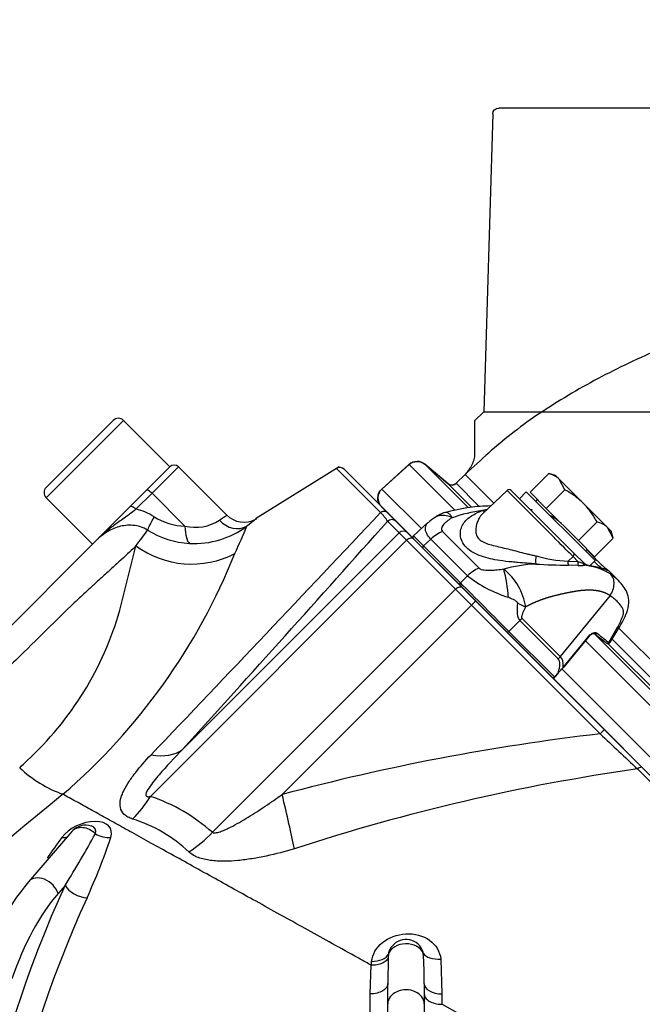
# Model space of a CAD drawing. Units: millimetres. Extents: x 0 to 922, y 298 to 1486.
# Drawn here: x 51 to 61, y 513 to 529 of the extents above; entities that cross this region are included whole.
import ezdxf
from ezdxf.enums import TextEntityAlignment as Align
from ezdxf.lldxf.tags import DXFTag

# ---------------------------------------------------------------- set-up
doc = ezdxf.new("R2010")
doc.units = ezdxf.units.MM
for name, color, linetype in [('Default', 7, 'Continuous'), ('DV9_Default', 7, 'Continuous'), ('H03-318', 7, 'Continuous'), ('H03-320', 7, 'Continuous'), ('H03-329', 7, 'Continuous'), ('SCREW_DIN_912_M1', 7, 'Continuous'), ('SCREW_DIN_933_M8', 7, 'Continuous'), ('WASHER_DIN_125_1', 7, 'Continuous')]:
    doc.layers.add(name, color=color, linetype=linetype)
doc.styles.add('SEACAD_Arial', font='arial.ttf')
tags = doc.linetypes.add('HIDDEN2', pattern=[4.7625, 3.175, -1.5875]).pattern_tags.tags
tags[6:7] = [DXFTag(74, 4), DXFTag(75, 0), DXFTag(340, '0'), DXFTag(46, 0.0), DXFTag(50, 0.0), DXFTag(44, 0.0), DXFTag(45, 0.0)]
tags[4:5] = [DXFTag(74, 4), DXFTag(75, 0), DXFTag(340, '0'), DXFTag(46, 0.0), DXFTag(50, 0.0), DXFTag(44, 0.0), DXFTag(45, 0.0)]
doc.dimstyles.new('ISO', dxfattribs={"dimtxt": 5.25, "dimasz": 5.25, "dimexe": 2.625, "dimexo": 0, "dimgap": 1.3125, "dimtad": 1, "dimdec": 0, "dimlfac": 10, "dimtxsty": 'SEACAD_Arial', "dimblk1": '_SE_FILLED', "dimblk2": '_SE_FILLED', "dimsah": 1, "dimcen": 2.625, "dimadec": 0, "dimazin": 0, "dimtfac": 0.5, "dimtdec": 3, "dimtmove": 0, "dimatfit": 3, "dimfxl": 1, "dimarcsym": 0})

# ---------------------------------------------------------------- blocks, each defined once
blk = doc.blocks.new('Blok2')
at = {"layer": 'Default', "color": 7, "linetype": 'HIDDEN2'}
for p, q in [((-117.03, 142), (57.03, 142)), ((58.03, 141.03), (59.5, 92)), ((59.5, 92), (-119.5, 92)), ((59.5, 92), (61, 90.5)), ((61, 90.5), (61, 85)), ((65.39, 80.15), (69.2, 83.34)), ((71.82, 83.29), (76.29, 79.27)), ((62.57, 81.68), (64.04, 80.21)), ((76.37, 76.37), (-76.37, -76.37))]:
    blk.add_line(p, q, dxfattribs=at)
for centre, radius, start, end in [((57.03, 141), 1, 1.7184, 90), ((70.48, 81.81), 2, 48, 130), ((64.75, 80.91), 1, 225, 310), ((74.95, 77.78), 2, 315, 48)]:
    blk.add_arc(centre, radius, start, end, dxfattribs=at)
blk.add_open_spline([(61, 85), (61.03, 84.68), (61.09, 84.11), (61.58, 82.9), (62.12, 82.21), (62.57, 81.68)], degree=3, knots=[0, 0, 0, 0, 0.236517, 0.493543, 1, 1, 1, 1], dxfattribs=at)
blk = doc.blocks.new('SE8')
at = {"layer": 'H03-318', "color": 7, "linetype": 'Continuous'}
for p, q in [((59.264, 521.162), (58.861, 520.779)), ((59.334, 521.161), (60.36, 520.135)), ((57.961, 520.633), (57.721, 520.415)), ((58.199, 520.488), (58.802, 519.885)), ((57.721, 520.415), (57.886, 520.249)), ((58.008, 520.359), (57.886, 520.249)), ((58.611, 519.756), (58.008, 520.359)), ((57.886, 520.249), (58.495, 519.64)), ((60.36, 520.135), (60.544, 519.952)), ((60.27, 519.999), (60.35, 520.075)), ((60.27, 519.999), (60.432, 519.993)), ((60.432, 519.993), (60.35, 520.075)), ((60.432, 519.993), (60.514, 519.964)), ((60.514, 519.964), (60.526, 519.961)), ((60.526, 519.961), (60.544, 519.952)), ((60.438, 519.927), (60.277, 519.933)), ((60.549, 519.938), (60.537, 519.932)), ((60.573, 519.938), (60.549, 519.938)), ((60.568, 519.939), (60.55, 519.946)), ((61.09, 519.688), (60.936, 519.842)), ((58.495, 519.64), (58.611, 519.756)), ((60.962, 519.431), (60.141, 518.428)), ((59.474, 519.021), (59.294, 518.841)), ((60.106, 518.389), (59.474, 519.021)), ((59.509, 519.06), (60.141, 518.428)), ((59.294, 518.841), (60.043, 518.092)), ((60.939, 518.659), (61.084, 518.91)), ((60.954, 518.651), (61.12, 518.922)), ((60.188, 518.247), (60.612, 518.765)), ((60.192, 518.242), (60.616, 518.759)), ((60.043, 518.092), (60.107, 518.159)), ((60.049, 518.086), (60.113, 518.153))]:
    blk.add_line(p, q, dxfattribs=at)
for centre, radius, start, end in [((59.298, 521.126), 0.05, 45, 133.5855), ((58.407, 520.237), 0.585, 105.2538, 123.6119), ((59.147, 518.486), 2.362, 97.0387, 109.3916), ((59.265, 519.14), 1.739, 101.2606, 103.5758), ((59.526, 519.862), 0.99, 80.9143, 82.8746), ((58.276, 520.349), 0.419, 117.2771, 137.823), ((59.495, 519.893), 0.983, 47.3788, 57.8822), ((57.741, 520.393), 0.03, 132.1727, 225), ((59.862, 517.409), 2.545, 92.8102, 104.8789), ((60.146, 520.003), 0.412, 168.5677, 187.2107), ((60.275, 528.012), 8.079, 266.1815, 270.0151), ((60.315, 521.944), 1.945, 252.8638, 268.6586), ((60.34, 519.974), 0.0745, 160.4049, 212.8656), ((60.574, 519.986), 0.0543, 207.494, 242.6326), ((58.603, 519.101), 0.978, 8.3923, 51.778), ((57.192, 519.299), 2.095, 2.8339, 15.7849), ((60.472, 520.273), 0.348, 264.3168, 280.8486), ((60.418, 518.879), 1.059, 58.4566, 83.5381), ((59.934, 521.461), 2.158, 232.1691, 252.4884), ((60.915, 518.676), 0.029, 228.0874, 324.4738), ((60.964, 518.694), 0.0435, 233.522, 255.2686), ((59.024, 519.241), 1.53, 315.0339, 319.5273), ((60.027, 518.106), 0.03, 225, 315)]:
    blk.add_arc(centre, radius, start, end, dxfattribs=at)
for centre, major_axis, ratio, start_param, end_param in [((59.9, 520.525), (0.636, -0.637), 0.00137, 0.785671, 3.141561), ((58.886, 520.944), (-0.058, 0.118), 0.783266, 2.315451, 2.746664), ((58.245, 520.097), (0.354, 0.354), 0.707107, 1.060915, 1.53589), ((57.9, 520.233), (0.0212, 0.0212), 0.707107, 1.53589, 3.141591), ((60.325, 520.1), (0.0354, 0.0354), 0.707107, 4.712389, 6.283185), ((60.457, 519.968), (-0.0035, -0.0499), 0.602451, 4.230078, 5.70471), ((60.557, 519.974), (0.016, -0.0474), 0.884752, 4.630154, 5.475056), ((60.579, 519.987), (0.0354, 0.0354), 0.990432, 3.141591, 3.803523), ((58.848, 519.494), (0.354, 0.354), 0.707107, 1.060915, 1.53589), ((58.509, 519.625), (0.0212, 0.0212), 0.707107, 1.53589, 3.141593), ((58.894, 519.24), (-0.566, 0.566), 0.00185, 3.9276, 5.497178), ((61.072, 521.418), (-1.578, -2.414), 0.191091, 5.885498, 6.237033), ((59.274, 519.442), (0.435, -0.246), 0.076336, -1.141244, -0.778587), ((61.368, 521.219), (-1.859, -2.16), 0.074269, 5.926079, 6.277614), ((59.212, 519.258), (0.354, 0.354), 0.707107, 4.747296, 4.852015), ((59.278, 518.855), (0.0212, 0.0212), 0.707107, 3.141593, 4.747296), ((60.863, 519.077), (-0.257, 0.154), 0.247306, 2.734362, 3.128457), ((60.593, 518.778), (-0.0232, 0.019), 0.09841, 3.141596, 3.807811), ((60.728, 518.827), (0.0192, 0.0231), 0.824773, 3.0761, 4.774802), ((59.543, 519.944), (1.446, -1.344), 0.037277, -0.600674, -0.32818), ((59.563, 519.966), (1.469, -1.363), 0.035252, -0.600833, -0.32834), ((60.928, 518.669), (0.0085, 0.0288), 0.996558, 3.146079, 4.418795), ((59.844, 518.626), (0.354, 0.354), 0.707107, 4.747296, 4.852015), ((50.215, 507.997), (9.889, 10.393), 0.073913, 6.13101, 6.28135), ((49.953, 508.235), (10.187, 10.193), 0.098134, 6.168868, 6.283158), ((60.169, 518.261), (-0.0232, 0.019), 0.09841, 3.141593, 3.807811), ((60.027, 518.106), (-0.0212, -0.0212), 0.707107, 6.283184, 7.888888), ((60.027, 518.106), (-0.0217, 0.0207), 0.024678, 2.35589, 3.141593), ((60.027, 518.106), (-0.0217, 0.0207), 0.024678, 3.141593, 3.926686), ((60.091, 518.173), (-0.0217, 0.0207), 0.024678, 3.141593, 3.926686)]:
    blk.add_ellipse(centre, major_axis=major_axis, ratio=ratio, start_param=start_param, end_param=end_param, dxfattribs=at)
for points, degree, knots in [([(58.991, 520.907), (58.878, 520.904), (58.62, 520.889), (58.375, 520.831), (58.215, 520.792)], 3, [0.5951622, 0.5951622, 0.5951622, 0.5951622, 0.7751783, 1, 1, 1, 1]), ([(58.253, 520.803), (58.258, 520.804), (58.263, 520.804), (58.277, 520.802), (58.286, 520.797), (58.306, 520.783), (58.316, 520.773), (58.333, 520.754), (58.339, 520.747), (58.35, 520.732), (58.357, 520.724), (58.362, 520.715)], 3, [0.5477435, 0.5477435, 0.5477435, 0.5477435, 0.625, 0.625, 0.75, 0.75, 0.875, 0.875, 0.9375, 0.9375, 0.9997907, 0.9997907, 0.9997907, 0.9997907]), ([(59.737, 519.951), (59.713, 519.953), (59.666, 519.957), (59.569, 519.966), (59.463, 519.974), (59.313, 519.987), (59.103, 520.01), (58.878, 520.059), (58.7, 520.138), (58.587, 520.221), (58.517, 520.321), (58.489, 520.424), (58.499, 520.523), (58.549, 520.638), (58.646, 520.729), (58.749, 520.785), (58.809, 520.813), (58.841, 520.825), (58.857, 520.831)], 3, [0, 0, 0, 0, 0.028918, 0.057799, 0.115833, 0.155, 0.234309, 0.359525, 0.427855, 0.499385, 0.571083, 0.639622, 0.704215, 0.765648, 0.884041, 0.942163, 0.97107, 1, 1, 1, 1]), ([(58.861, 520.779), (58.858, 520.776), (58.844, 520.762), (58.831, 520.747), (58.822, 520.733)], 3, [0.12081467, 0.12081467, 0.12081467, 0.12081467, 0.13197596, 0.17749751, 0.17749751, 0.17749751, 0.17749751]), ([(58.008, 520.359), (57.991, 520.377), (57.976, 520.395), (57.952, 520.429), (57.943, 520.447), (57.928, 520.48), (57.923, 520.496), (57.918, 520.526), (57.918, 520.54), (57.921, 520.568), (57.925, 520.58), (57.935, 520.603), (57.942, 520.614), (57.954, 520.626), (57.957, 520.629), (57.96, 520.632)], 3, [0, 0, 0, 0, 0.125, 0.125, 0.25, 0.25, 0.375, 0.375, 0.5, 0.5, 0.625, 0.625, 0.75, 0.75, 0.7914952, 0.7914952, 0.7914952, 0.7914952]), ([(58.082, 520.724), (58.082, 520.725), (58.083, 520.725), (58.108, 520.741), (58.136, 520.75), (58.195, 520.759), (58.227, 520.758), (58.294, 520.744), (58.328, 520.732), (58.362, 520.715)], 3, [0.2426418, 0.2426418, 0.2426418, 0.2426418, 0.25, 0.25, 0.5, 0.5, 0.75, 0.75, 0.9999885, 0.9999885, 0.9999885, 0.9999885]), ([(58.362, 520.715), (58.337, 520.701), (58.313, 520.685), (58.269, 520.652), (58.248, 520.634), (58.212, 520.595), (58.197, 520.574), (58.185, 520.541), (58.183, 520.53), (58.185, 520.508), (58.19, 520.497), (58.199, 520.488)], 3, [0, 0, 0, 0, 0.25, 0.25, 0.5, 0.5, 0.75, 0.75, 0.875, 0.875, 1, 1, 1, 1]), ([(58.822, 520.733), (58.818, 520.728), (58.801, 520.703), (58.777, 520.654), (58.754, 520.582), (58.745, 520.505), (58.755, 520.428), (58.784, 520.381), (58.824, 520.34), (58.878, 520.305), (58.98, 520.27), (59.095, 520.243), (59.217, 520.214), (59.345, 520.183), (59.476, 520.148), (59.586, 520.119), (59.675, 520.099), (59.72, 520.089), (59.742, 520.085)], 3, [0.1774975, 0.1774975, 0.1774975, 0.1774975, 0.196947, 0.2603741, 0.3225414, 0.3835184, 0.4425718, 0.499894, 0.5003336, 0.5577768, 0.6169321, 0.6779087, 0.7399058, 0.8032985, 0.8681583, 0.9336451, 0.9667178, 1, 1, 1, 1]), ([(60.582, 520.182), (60.642, 520.117), (60.698, 520.058), (60.813, 519.943), (60.866, 519.897), (60.926, 519.848), (60.941, 519.839), (60.94, 519.838)], 3, [0.4058749, 0.4058749, 0.4058749, 0.4058749, 0.5, 0.5, 0.625, 0.625, 0.7216484, 0.7216484, 0.7216484, 0.7216484]), ([(58.802, 519.885), (58.807, 519.88), (58.812, 519.876), (58.825, 519.869), (58.832, 519.866), (58.854, 519.858), (58.871, 519.855), (58.906, 519.85), (58.924, 519.849), (58.959, 519.848), (58.977, 519.849), (59.031, 519.851), (59.067, 519.853), (59.138, 519.86), (59.173, 519.865), (59.208, 519.869)], 3, [0, 0, 0, 0, 0.0625, 0.0625, 0.125, 0.125, 0.25, 0.25, 0.375, 0.375, 0.5, 0.5, 0.75, 0.75, 1, 1, 1, 1]), ([(60.94, 519.838), (60.94, 519.837), (60.938, 519.838), (60.923, 519.843), (60.882, 519.86), (60.747, 519.898), (60.655, 519.918), (60.549, 519.938)], 3, [0.7216484, 0.7216484, 0.7216484, 0.7216484, 0.75, 0.75, 0.875, 0.875, 1, 1, 1, 1]), ([(60.901, 519.851), (60.903, 519.851), (60.907, 519.851), (60.912, 519.851), (60.915, 519.85), (60.915, 519.85), (60.901, 519.855), (60.857, 519.87), (60.794, 519.889), (60.742, 519.901), (60.727, 519.904)], 3, [0.0695748, 0.0695748, 0.0695748, 0.0695748, 0.0849498, 0.1059501, 0.1365302, 0.1955427, 0.3385718, 0.5911798, 0.8993557, 1, 1, 1, 1]), ([(60.962, 519.431), (60.98, 519.458), (60.996, 519.49), (61.019, 519.556), (61.026, 519.591), (61.028, 519.658), (61.023, 519.69), (61.004, 519.743), (60.989, 519.765), (60.972, 519.782)], 3, [0, 0, 0, 0, 0.25, 0.25, 0.5, 0.5, 0.75, 0.75, 1, 1, 1, 1]), ([(60.972, 519.782), (60.98, 519.777), (60.995, 519.767), (61.016, 519.752), (61.036, 519.736), (61.055, 519.72), (61.074, 519.704), (61.087, 519.691), (61.094, 519.684), (61.095, 519.683)], 3, [0, 0, 0, 0, 0.0320058, 0.0638011, 0.0953996, 0.1268133, 0.1580527, 0.1891265, 0.1967729, 0.1967729, 0.1967729, 0.1967729]), ([(61.095, 519.683), (61.099, 519.679), (61.111, 519.667), (61.122, 519.654), (61.129, 519.646)], 3, [0.19677288, 0.19677288, 0.19677288, 0.19677288, 0.22004175, 0.26305482, 0.26305482, 0.26305482, 0.26305482]), ([(61.12, 518.922), (61.175, 519.015), (61.247, 519.15), (61.28, 519.344), (61.229, 519.531), (61.158, 519.615), (61.1, 519.678)], 3, [0, 0, 0, 0, 0.324272, 0.534242, 0.693869, 1, 1, 1, 1]), ([(60.962, 519.431), (60.896, 519.474), (60.814, 519.496), (60.736, 519.517), (60.642, 519.52), (60.557, 519.522), (60.453, 519.509), (60.367, 519.498), (60.25, 519.474), (60.128, 519.449), (60.039, 519.426), (59.93, 519.398), (59.837, 519.364), (59.739, 519.329), (59.648, 519.284), (59.609, 519.265), (59.571, 519.244)], 2, [0, 0, 0, 0.134435, 0.134435, 0.268871, 0.268871, 0.403306, 0.403306, 0.537741, 0.537741, 0.672177, 0.672177, 0.806612, 0.806612, 0.941047, 0.941047, 1, 1, 1]), ([(59.438, 519.309), (59.438, 519.311), (59.438, 519.313), (59.436, 519.316), (59.435, 519.318), (59.432, 519.322), (59.429, 519.325), (59.421, 519.332), (59.415, 519.337), (59.396, 519.35), (59.383, 519.357), (59.342, 519.379), (59.314, 519.391), (59.285, 519.403)], 3, [0, 0, 0, 0, 0.03125, 0.03125, 0.0625, 0.0625, 0.125, 0.125, 0.25, 0.25, 0.5, 0.5, 1, 1, 1, 1]), ([(61.084, 518.91), (61.088, 518.918), (61.097, 518.933), (61.109, 518.956), (61.12, 518.978), (61.131, 518.999), (61.145, 519.029), (61.161, 519.068), (61.176, 519.113), (61.183, 519.151), (61.182, 519.18), (61.175, 519.203), (61.166, 519.223), (61.153, 519.245), (61.136, 519.268), (61.114, 519.295), (61.089, 519.324), (61.061, 519.352), (61.03, 519.379), (60.998, 519.406), (60.974, 519.423), (60.962, 519.431)], 3, [0, 0, 0, 0, 0.031438, 0.061814, 0.091152, 0.119481, 0.146834, 0.215883, 0.277325, 0.334949, 0.385704, 0.42601, 0.473328, 0.519156, 0.576551, 0.647885, 0.717732, 0.789447, 0.860351, 0.930511, 1, 1, 1, 1]), ([(60.612, 518.765), (60.634, 518.791), (60.66, 518.81), (60.698, 518.823), (60.71, 518.825), (60.731, 518.822), (60.741, 518.819), (60.748, 518.812)], 3, [0, 0, 0, 0, 0.5, 0.5, 0.75, 0.75, 1, 1, 1, 1]), ([(60.616, 518.759), (60.624, 518.768), (60.639, 518.785), (60.667, 518.802), (60.691, 518.809), (60.704, 518.807), (60.707, 518.804), (60.708, 518.803)], 3, [0, 0, 0, 0, 0.196654, 0.42254, 0.646052, 0.866308, 1, 1, 1, 1]), ([(60.899, 518.652), (60.9, 518.651), (60.904, 518.648), (60.911, 518.644), (60.915, 518.641), (60.92, 518.64), (60.92, 518.64)], 3, [0, 0, 0, 0, 0.183359, 0.7111, 0.98967, 1, 1, 1, 1])]:
    blk.add_open_spline(points, degree=degree, knots=knots, dxfattribs=at)
for points in [[(60.017, 520.726), (60.004, 520.733), (59.99, 520.741), (59.977, 520.748)], [(60.827, 519.875), (60.797, 519.9), (60.752, 519.939), (60.698, 519.991)]]:
    blk.add_open_spline(points, degree=3, dxfattribs=at)
at = {"layer": 'H03-320', "color": 7, "linetype": 'Continuous'}
for p, q in [((53.319, 521.16), (53.711, 521.552)), ((53.417, 521.117), (53.852, 521.552)), ((54.645, 520.759), (53.852, 521.552)), ((56.499, 521.552), (55.123, 520.694)), ((56.456, 521.525), (57.181, 520.801)), ((57.299, 520.792), (56.58, 521.511)), ((53.055, 520.896), (53.319, 521.16)), ((53.417, 521.117), (53.152, 520.853)), ((53.959, 520.574), (53.417, 521.117)), ((52.498, 520.339), (53.055, 520.896)), ((57.299, 520.792), (57.437, 520.654)), ((57.486, 520.464), (57.296, 520.654)), ((57.437, 520.654), (57.627, 520.464)), ((53.915, 516.893), (57.486, 520.464)), ((57.609, 520.341), (57.486, 520.464)), ((57.627, 520.464), (57.729, 520.362)), ((46.036, 513.878), (52.498, 520.339)), ((57.609, 520.341), (53.392, 516.125)), ((58.414, 519.536), (57.609, 520.341)), ((57.729, 520.362), (58.535, 519.557)), ((53.15, 520.247), (53.151, 520.25)), ((53.15, 520.247), (53.152, 520.249)), ((53.151, 520.25), (53.152, 520.249)), ((54.411, 515.533), (58.414, 519.536)), ((58.677, 519.273), (58.414, 519.536)), ((58.535, 519.557), (58.754, 519.337)), ((58.754, 519.337), (60.872, 517.219)), ((58.677, 519.273), (55.56, 516.156)), ((60.795, 517.154), (58.677, 519.273)), ((60.872, 517.219), (61.491, 516.6)), ((52.098, 515.548), (51.381, 514.72)), ((51.986, 514.66), (51.868, 514.523)), ((57.308, 513.472), (57.3, 513.044)), ((57.31, 513.529), (57.308, 513.472)), ((57.011, 512.871), (57.028, 513.344)), ((58.172, 513.447), (58.192, 512.871)), ((57.3, 512.709), (57.3, 513.044)), ((57.9, 513.04), (57.9, 512.709)), ((57.011, 504.814), (57.011, 512.871)), ((57.3, 511.236), (57.3, 512.709)), ((57.9, 512.709), (57.9, 511.236)), ((64.457, 509.227), (58.188, 512.701))]:
    blk.add_line(p, q, dxfattribs=at)
for centre, radius, start, end in [((53.781, 521.481), 0.1, 45, 135), ((56.509, 521.441), 0.1, 45, 120.8965), ((52.949, 519.933), 0.942, 57.8467, 77.5443), ((-548.815, 1091.131), 832.171, 316.358153, 316.736688), ((54.93, 521.033), 0.394, 223.6548, 299.6946), ((56.483, 520.14), 0.962, 32.3158, 43.4316), ((53.994, 521.596), 1.023, 237.889, 268.0546), ((-362.947, 895.013), 562.804, 317.78995, 318.30478), ((54.127, 521.285), 0.73, 256.6914, 303.0458), ((51.032, 525.821), 6.222, 304.1606, 305.5229), ((33.905, 534.681), 24.056, 323.1364, 323.9053), ((54.108, 521.718), 1.43, 237.701, 267.0944), ((54.104, 521.76), 1.473, 267.3332, 306.443), ((46.477, 524.036), 9.179, 334.7687, 337.8555), ((45.219, 523.958), 10.302, 310.7948, 338.1436), ((-33.894, 541.332), 89.561, 345.68579, 346.38352), ((53.191, 520.237), 0.0417, 162.5138, 167.0202), ((54.068, 521.508), 1.557, 233.9384, 297.194), ((47.705, 520.68), 5.392, 312.6522, 343.9417), ((65.005, 480.857), 36.54, 96.6156, 104.9805), ((251.663, 720.627), 278.983, 226.83073, 227.00449), ((48.61, 519.437), 3.869, 312.7656, 315.2783), ((52.626, 518.062), 2.019, 226.5394, 250.4396), ((66.06, 483.803), 33.101, 98.0704, 108.1289), ((6110.27, 6574.942), 8561.101, 225.0449975, 225.1088446), ((101.715, 454.998), 78.85, 129.13408, 135.44201), ((52.437, 513.308), 2.974, 48.4269, 71.2749), ((52.394, 513.482), 2.376, 46.7016, 72.8161), ((52.325, 515.351), 0.3, 72.0784, 139.1066), ((56.193, 512.168), 5.377, 142.4286, 146.8618), ((33.665, 525.964), 21.528, 328.3244, 330.9481), ((43.344, 518.576), 9.9, 335.4119, 341.5781), ((54.936, 511.813), 4.592, 140.7302, 162.1888), ((57.6, 513.468), 0.3, 33.3012, 153.9354), ((50.056, 513.047), 7.844, 359.9466, 3.6111), ((62.121, 512.709), 3.933, 177.6345, 180.1125)]:
    blk.add_arc(centre, radius, start, end, dxfattribs=at)
for centre, major_axis, ratio, start_param, end_param in [((53.39, 521.09), (0.0707, -0.0707), 0.384615, 1.570796, 3.141593), ((53.125, 520.825), (0.0707, -0.0707), 0.384615, 1.570796, 3.141593), ((57.228, 520.722), (0.0707, 0.0707), 0.912946, 0, 1.337613), ((53.559, 520.839), (-0.213, -0.338), 0.09172, 5.096894, 6.11281), ((54.767, 520.914), (0.242, -0.319), 0.852244, 4.828379, 6.176658), ((57.366, 520.583), (0.0707, 0.0707), 0.996195, 0, 1.570796), ((54.068, 520.683), (-0.015, -0.4), 0.27244, 4.998434, 6.119908), ((57.556, 520.393), (0.0707, 0.0707), 0.996195, 0, 1.570796), ((57.659, 520.291), (0.0707, 0.0707), 0.707107, 0, 1.570796), ((58.464, 519.486), (0.0707, 0.0707), 0.707107, 0, 1.570796), ((58.683, 519.267), (0.0707, 0.0707), 0.087156, 0, 1.570796), ((60.802, 517.148), (0.0707, 0.0707), 0.087156, 0, 1.570796), ((52.858, 517.95), (1.115, -1.004), 0.512967, 5.602123, 6.181478), ((61.421, 516.529), (0.0707, 0.0707), 0.405308, 0, 1.283769), ((52.642, 516.875), (-0.492, -1.417), 0.668923, 0.917159, 1.25732), ((55.467, 516.248), (0.358, -1.457), 0.04527, 0.81517, 1.496174), ((52.305, 515.395), (-0.429, -0.196), 0.584412, 2.64321, 5.453813), ((52.325, 515.351), (0.227, -0.196), 0.75, 1.516586, 3.141593), ((52.264, 515.484), (-0.219, -0.1), 0.584412, 2.64321, 3.717909), ((51.822, 515.67), (-0.239, 0.182), 0.548008, 2.398117, 2.832015), ((52.643, 515.67), (-0.285, 0.095), 0.712748, 1.22739, 2.126699), ((53.661, 516.283), (-0.997, -1.12), 0.706511, 1.188308, 1.529785), ((51.608, 514.523), (0.227, -0.196), 0.75, 0.857072, 3.142076), ((57.859, 503.814), (0, 15.989), 0.5, 0.825272, 1.507014), ((52.246, 514.66), (-0.272, 0.126), 0.587474, 0.66602, 2.199308), ((58.11, 503.814), (0, 15.689), 0.5, 0.825272, 1.507014), ((53.043, 510.453), (0, 4.7), 0.5, 0.523599, 0.967374), ((57.6, 513.468), (0.3, 0), 0.766044, 0.323592, 2.872213), ((57.021, 513.59), (0.299, -0.023), 0.603494, 4.799411, 6.066965), ((58.169, 513.614), (-0.298, -0.033), 0.556157, 0.248483, 1.519871), ((58.2, 513.04), (-0.3, 0), 0.563034, 0, 1.544439), ((57.6, 512.709), (0.3, 0), 0.766044, 0, 3.141593)]:
    blk.add_ellipse(centre, major_axis=major_axis, ratio=ratio, start_param=start_param, end_param=end_param, dxfattribs=at)
for points, knots in [([(53.152, 520.853), (53.117, 520.825), (53.084, 520.799), (53.019, 520.751), (52.988, 520.728), (52.897, 520.664), (52.841, 520.625), (52.735, 520.547), (52.684, 520.508), (52.588, 520.426), (52.542, 520.384), (52.498, 520.339)], [0, 0, 0, 0, 0.125, 0.125, 0.25, 0.25, 0.5, 0.5, 0.75, 0.75, 1, 1, 1, 1]), ([(55.127, 520.69), (55.129, 520.691), (55.13, 520.692), (55.138, 520.698), (55.142, 520.701), (55.142, 520.701), (55.138, 520.698), (55.128, 520.69), (55.124, 520.687), (55.113, 520.679), (55.107, 520.674), (55.073, 520.647), (55.032, 520.616), (54.979, 520.576)], [0.3528969, 0.3528969, 0.3528969, 0.3528969, 0.375, 0.375, 0.5, 0.5, 0.625, 0.625, 0.6875, 0.6875, 0.75, 0.75, 1, 1, 1, 1]), ([(53.344, 520.509), (53.306, 520.532), (53.266, 520.55), (53.185, 520.576), (53.143, 520.584), (53.062, 520.591), (53.022, 520.59), (52.944, 520.582), (52.906, 520.575), (52.833, 520.554), (52.798, 520.541), (52.73, 520.511), (52.698, 520.493), (52.636, 520.455), (52.607, 520.434), (52.564, 520.4), (52.55, 520.388), (52.53, 520.37), (52.524, 520.364), (52.511, 520.352), (52.504, 520.346), (52.498, 520.339)], [0, 0, 0, 0, 0.125, 0.125, 0.25, 0.25, 0.375, 0.375, 0.5, 0.5, 0.625, 0.625, 0.75, 0.75, 0.875, 0.875, 0.9375, 0.9375, 0.96875, 0.96875, 1, 1, 1, 1]), ([(53.15, 520.247), (53.144, 520.241), (53.065, 520.167), (52.927, 520.038), (52.717, 519.845), (52.577, 519.718), (52.471, 519.622), (52.406, 519.563), (52.299, 519.466), (51.932, 519.118), (51.434, 518.623), (50.866, 518.07), (50.569, 517.782), (50.287, 517.513), (49.914, 517.153), (49.409, 516.665), (48.76, 516.042), (48.098, 515.413), (47.546, 514.893), (47.105, 514.48), (46.782, 514.179), (46.451, 513.871), (46.238, 513.672), (46.124, 513.566)], [0, 0, 0, 0, 0.005803, 0.081431, 0.119299, 0.157216, 0.172401, 0.183912, 0.195567, 0.234193, 0.386743, 0.430244, 0.473733, 0.506617, 0.539481, 0.615951, 0.692474, 0.769947, 0.845868, 0.882863, 0.92285, 0.958789, 1, 1, 1, 1]), ([(53.915, 516.893), (53.784, 516.758), (53.655, 516.622), (53.475, 516.412), (53.416, 516.341), (53.343, 516.231), (53.319, 516.193), (53.312, 516.14), (53.319, 516.125), (53.351, 516.116), (53.371, 516.119), (53.392, 516.125)], [0, 0, 0, 0, 0.5, 0.5, 0.75, 0.75, 0.875, 0.875, 0.9375, 0.9375, 1, 1, 1, 1]), ([(53.096, 515.752), (53.068, 515.761), (53.043, 515.771), (52.997, 515.796), (52.977, 515.81), (52.926, 515.859), (52.905, 515.897), (52.886, 515.984), (52.889, 516.03), (52.905, 516.101), (52.913, 516.126), (52.931, 516.175), (52.942, 516.199), (52.978, 516.273), (53.007, 516.322), (53.073, 516.421), (53.109, 516.47), (53.223, 516.617), (53.309, 516.713), (53.4, 516.81)], [0, 0, 0, 0, 0.0625, 0.0625, 0.125, 0.125, 0.25, 0.25, 0.375, 0.375, 0.4375, 0.4375, 0.5, 0.5, 0.625, 0.625, 0.75, 0.75, 1, 1, 1, 1]), ([(57.028, 513.344), (56.997, 513.361), (56.936, 513.395), (56.845, 513.446), (56.643, 513.557), (56.339, 513.726), (55.791, 514.03), (55.141, 514.39), (54.514, 514.738), (54.039, 515.001), (53.689, 515.195), (53.36, 515.378), (53.104, 515.519), (52.913, 515.625), (52.78, 515.699), (52.65, 515.771), (52.525, 515.84), (52.402, 515.908), (52.284, 515.974), (52.169, 516.038), (52.057, 516.099), (51.985, 516.139), (51.95, 516.159)], [0, 0, 0, 0, 0.015238, 0.030294, 0.04517, 0.115996, 0.18378, 0.327376, 0.46095, 0.533392, 0.603714, 0.671959, 0.738172, 0.768513, 0.798534, 0.828237, 0.857627, 0.886707, 0.91548, 0.94395, 0.972122, 1, 1, 1, 1]), ([(54.411, 515.533), (54.42, 515.527), (54.431, 515.525), (54.455, 515.524), (54.468, 515.526), (54.506, 515.533), (54.531, 515.541), (54.583, 515.559), (54.608, 515.57), (54.658, 515.593), (54.683, 515.605), (54.757, 515.642), (54.806, 515.669), (54.903, 515.724), (54.951, 515.753), (55.094, 515.841), (55.189, 515.902), (55.375, 516.027), (55.468, 516.091), (55.56, 516.156)], [0, 0, 0, 0, 0.03125, 0.03125, 0.0625, 0.0625, 0.125, 0.125, 0.1875, 0.1875, 0.25, 0.25, 0.375, 0.375, 0.5, 0.5, 0.75, 0.75, 1, 1, 1, 1]), ([(55.761, 515.261), (55.608, 515.216), (55.454, 515.176), (55.221, 515.126), (55.143, 515.111), (54.988, 515.086), (54.91, 515.076), (54.756, 515.061), (54.679, 515.057), (54.565, 515.056), (54.527, 515.057), (54.452, 515.061), (54.416, 515.065), (54.345, 515.074), (54.31, 515.081), (54.242, 515.096), (54.21, 515.106), (54.148, 515.129), (54.12, 515.143), (54.067, 515.174), (54.044, 515.192), (54.023, 515.211)], [0, 0, 0, 0, 0.25, 0.25, 0.375, 0.375, 0.5, 0.5, 0.625, 0.625, 0.6875, 0.6875, 0.75, 0.75, 0.8125, 0.8125, 0.875, 0.875, 0.9375, 0.9375, 1, 1, 1, 1]), ([(57.033, 513.409), (57.044, 513.523), (57.11, 513.634), (57.314, 513.799), (57.455, 513.854), (57.738, 513.87), (57.882, 513.832), (58.094, 513.679), (58.161, 513.566), (58.172, 513.447)], [0, 0, 0, 0, 0.25, 0.25, 0.5, 0.5, 0.75, 0.75, 1, 1, 1, 1]), ([(57.308, 513.472), (57.301, 513.453), (57.288, 513.435), (57.254, 513.403), (57.232, 513.389), (57.182, 513.366), (57.153, 513.358), (57.092, 513.346), (57.06, 513.344), (57.028, 513.344)], [0, 0, 0, 0, 0.25, 0.25, 0.5, 0.5, 0.75, 0.75, 1, 1, 1, 1]), ([(57.028, 513.344), (57.028, 513.344), (57.028, 513.344), (57.028, 513.344), (57.029, 513.366), (57.031, 513.387), (57.033, 513.409)], [0, 0, 0, 0, 0.000074, 0.000074, 0.000074, 1, 1, 1, 1]), ([(57.3, 513.044), (57.3, 513.022), (57.292, 513), (57.264, 512.959), (57.242, 512.94), (57.189, 512.908), (57.157, 512.895), (57.087, 512.877), (57.049, 512.872), (57.011, 512.871)], [0, 0, 0, 0, 0.25, 0.25, 0.5, 0.5, 0.75, 0.75, 1, 1, 1, 1]), ([(57.9, 512.871), (57.9, 512.849), (57.907, 512.827), (57.936, 512.787), (57.957, 512.769), (58.01, 512.737), (58.042, 512.725), (58.112, 512.707), (58.15, 512.702), (58.188, 512.701)], [0, 0, 0, 0, 0.25, 0.25, 0.5, 0.5, 0.75, 0.75, 1, 1, 1, 1])]:
    blk.add_open_spline(points, degree=3, knots=knots, dxfattribs=at)
for points in [[(57.884, 513.541), (57.88, 513.573), (57.869, 513.605), (57.85, 513.633)], [(57.33, 513.6), (57.319, 513.577), (57.312, 513.553), (57.31, 513.529)]]:
    blk.add_open_spline(points, degree=3, dxfattribs=at)
at = {"layer": 'H03-329', "color": 7, "linetype": 'Continuous'}
for p, q in [((57.65, 521.589), (57.203, 521.186)), ((57.65, 521.589), (58.401, 520.837)), ((57.912, 521.593), (58.622, 520.883)), ((58.293, 521.274), (57.912, 521.593)), ((58.575, 521.427), (58.428, 521.28)), ((59.047, 520.955), (58.575, 521.427)), ((58.293, 521.274), (58.679, 520.888)), ((58.801, 520.906), (58.428, 521.28)), ((57.203, 521.186), (57.854, 520.535)), ((57.195, 520.896), (57.251, 520.84)), ((70.472, 509.53), (61.101, 518.902)), ((60.554, 518.684), (70.257, 508.982)), ((60.693, 518.812), (70.389, 509.116)), ((70.288, 509.42), (60.987, 518.72)), ((60.928, 518.639), (70.211, 509.355)), ((60.158, 518.231), (69.799, 508.59))]:
    blk.add_line(p, q, dxfattribs=at)
for centre, radius, start, end in [((57.784, 521.44), 0.2, 50, 132), ((58.357, 521.351), 0.1, 230, 315), ((57.337, 521.037), 0.2, 132, 225)]:
    blk.add_arc(centre, radius, start, end, dxfattribs=at)
blk.add_open_spline([(73.332, 525.359), (72.707, 525.354), (71.639, 525.341), (69.87, 525.242), (68.142, 525.073), (66.44, 524.823), (64.895, 524.506), (63.52, 524.134), (62.321, 523.725), (61.215, 523.252), (60.222, 522.719), (59.317, 522.111), (58.845, 521.678), (58.575, 521.427)], degree=3, knots=[0, 0, 0, 0, 0.109214, 0.221401, 0.333923, 0.444565, 0.551534, 0.636877, 0.718163, 0.795066, 0.867505, 0.935661, 1, 1, 1, 1], dxfattribs=at)
at = {"layer": 'SCREW_DIN_912_M1', "color": 7, "linetype": 'Continuous'}
for p, q in [((51.674, 521.043), (52.947, 522.316)), ((52.777, 522.316), (51.674, 521.213)), ((53.711, 521.552), (52.947, 522.316)), ((53.319, 521.16), (53.711, 521.552)), ((51.674, 521.043), (52.438, 520.279)), ((52.438, 520.279), (53.055, 520.896))]:
    blk.add_line(p, q, dxfattribs=at)
for centre, start, end in [((52.862, 522.231), 45, 135), ((51.759, 521.128), 135, 225)]:
    blk.add_arc(centre, 0.12, start, end, dxfattribs=at)
at = {"layer": 'SCREW_DIN_933_M8', "color": 7, "linetype": 'Continuous'}
for p, q in [((59.95, 521.439), (59.643, 521.132)), ((60.062, 521.409), (59.95, 521.439)), ((60.124, 521.347), (60.062, 521.409)), ((60.522, 520.949), (60.124, 521.347)), ((60.215, 521.174), (60.124, 521.347)), ((59.908, 520.866), (59.643, 521.132)), ((60.215, 521.174), (59.908, 520.866)), ((59.762, 521.012), (59.736, 520.986)), ((60.92, 520.551), (60.522, 520.949)), ((60.439, 520.336), (59.908, 520.866)), ((60.746, 520.643), (60.439, 520.336)), ((60.981, 520.49), (60.92, 520.551)), ((61.012, 520.377), (60.92, 520.551)), ((61.012, 520.377), (60.981, 520.49)), ((60.704, 520.07), (60.439, 520.336)), ((61.012, 520.377), (60.704, 520.07)), ((60.558, 520.163), (60.585, 520.19))]:
    blk.add_line(p, q, dxfattribs=at)
for centre in [(59.872, 521.08), (60.668, 520.284)]:
    blk.add_arc(centre, 0.367, 46.6642, 77.72, dxfattribs=at)
for points in [[(60.522, 520.949), (60.477, 520.994), (60.429, 521.035), (60.326, 521.109), (60.271, 521.143), (60.215, 521.174)], [(60.746, 520.643), (60.716, 520.698), (60.683, 520.752), (60.608, 520.855), (60.567, 520.904), (60.522, 520.949)]]:
    blk.add_open_spline(points, degree=3, knots=[0, 0, 0, 0, 0.5, 0.5, 1, 1, 1, 1], dxfattribs=at)
at = {"layer": 'WASHER_DIN_125_1', "color": 7, "linetype": 'Continuous'}
for p, q in [((59.581, 521.14), (59.468, 521.027)), ((59.581, 521.14), (60.713, 520.009)), ((60.619, 519.915), (60.713, 520.009))]:
    blk.add_line(p, q, dxfattribs=at)
at = {"layer": 'DV9_Default', "color": 7, "xscale": -0.1, "yscale": 0.1, "zscale": 0.1}
blk.add_blockref('Blok2', (64.83, 513.259), dxfattribs=at)
blk = doc.blocks.new('DMBLK114')
at = {"layer": 'Default', "linetype": 'Continuous'}
for points in [[(38.85, 536.398), (33.6, 535.523), (38.85, 534.648)], [(62.58, 536.398), (62.58, 534.648), (67.83, 535.523)]]:
    blk.add_hatch(color=7, dxfattribs=at).paths.add_polyline_path(points)
at = {"layer": 'Default', "color": 7, "linetype": 'Continuous'}
for p, q in [((33.6, 449.114), (33.6, 538.148)), ((67.83, 527.459), (67.83, 538.148)), ((33.6, 535.523), (67.83, 535.523))]:
    blk.add_line(p, q, dxfattribs=at)
at = {"layer": 'Default', "color": 7, "linetype": 'Continuous', "style": 'SEACAD_Arial'}
blk.add_text('342', height=5.25, dxfattribs=at).set_placement((46.181, 542.085), align=Align.TOP_LEFT)
blk = doc.blocks.new('_SE_FILLED')
at = {"color": 0}
blk.add_line((0, 0), (-1, 0), dxfattribs=at)
blk.add_solid([(0, 0), (-1, -0.1665), (-1, 0.1665), (0, 0)], dxfattribs=at)
blk = doc.blocks.new('DMBLK115')
at = {"layer": 'Default', "linetype": 'Continuous'}
for points in [[(62.58, 536.398), (62.58, 534.648), (67.83, 535.523)], [(85.55, 536.398), (80.3, 535.523), (85.55, 534.648)]]:
    blk.add_hatch(color=7, dxfattribs=at).paths.add_polyline_path(points)
at = {"layer": 'Default', "color": 7, "linetype": 'Continuous'}
for p, q in [((67.83, 527.459), (67.83, 538.148)), ((80.3, 449.914), (80.3, 538.148)), ((57.33, 535.523), (96.875, 535.523))]:
    blk.add_line(p, q, dxfattribs=at)
at = {"layer": 'Default', "color": 7, "linetype": 'Continuous', "style": 'SEACAD_Arial'}
blk.add_text('125', height=5.25, dxfattribs=at).set_placement((86.685, 542.085), align=Align.TOP_LEFT)
blk = doc.blocks.new('DMBLK116')
at = {"layer": 'Default', "linetype": 'Continuous'}
for points in [[(38.85, 546.898), (33.6, 546.023), (38.85, 545.148)], [(73.782, 546.898), (73.782, 545.148), (79.032, 546.023)]]:
    blk.add_hatch(color=7, dxfattribs=at).paths.add_polyline_path(points)
at = {"layer": 'Default', "color": 7, "linetype": 'Continuous'}
for p, q in [((33.6, 449.114), (33.6, 548.648)), ((79.032, 524.962), (79.032, 548.648)), ((33.6, 546.023), (79.032, 546.023))]:
    blk.add_line(p, q, dxfattribs=at)
at = {"layer": 'Default', "color": 7, "linetype": 'Continuous', "style": 'SEACAD_Arial'}
blk.add_text('454', height=5.25, dxfattribs=at).set_placement((51.722, 552.585), align=Align.TOP_LEFT)

msp = doc.modelspace()

# ---------------------------------------------------------------- block references
at = {"layer": 'Default'}
msp.add_blockref('SE8', (0, 0), dxfattribs=at)

# ---------------------------------------------------------------- dimensions: what is measured, and where the dimension line sits
at = {"layer": 'Default', "color": 7, "linetype": 'Continuous'}
for base, p1, p2, picture, middle in [((79.0319, 546.023), (33.5997, 449.1138), (79.0319, 507.5563), 'DMBLK116', (56.3158, 546.023)), ((67.8303, 535.523), (33.5997, 449.1138), (67.8303, 527.459), 'DMBLK114', (50.715, 535.523)), ((80.2997, 535.523), (67.8303, 527.459), (80.2997, 449.5138), 'DMBLK115', (84.8476, 535.523))]:
    dim = msp.add_linear_dim(base=base, p1=p1, p2=p2, text='\\A1;<>', dimstyle='ISO', dxfattribs=at)
    dim.commit()
    dim.dimension.update_dxf_attribs({"geometry": picture, "text_midpoint": middle, "dimtype": 160})

doc.saveas('drawing.dxf')
